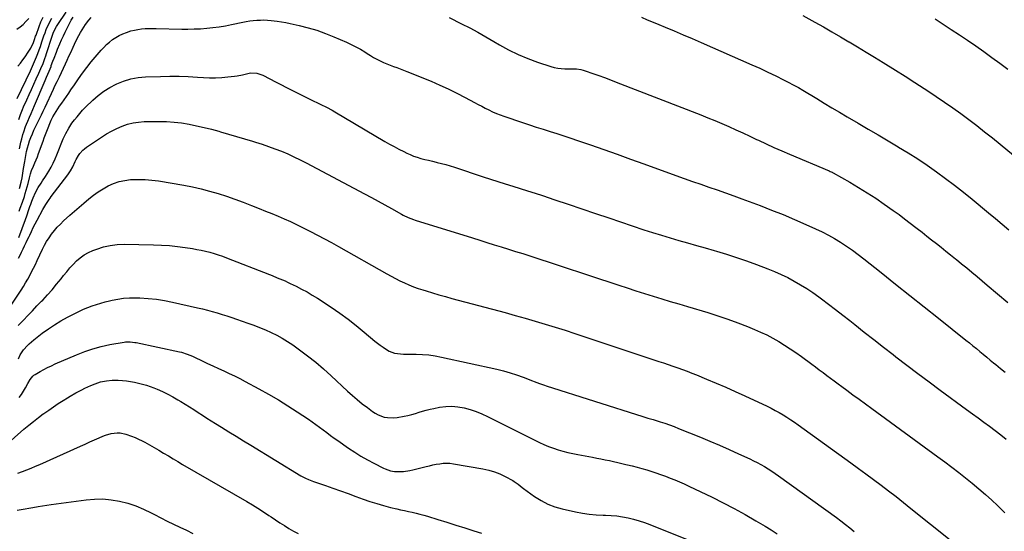
# Model space of a CAD drawing. Units: inches. Extents: x 1889153 to 1894478, y 368696 to 373916.
# Drawn here: x 1892701 to 1893442, y 369442 to 369827 of the extents above; entities that cross this region are included whole.
import ezdxf

# ---------------------------------------------------------------- set-up
doc = ezdxf.new("R2010")
doc.units = ezdxf.units.IN
doc.header["$MEASUREMENT"] = 0
doc.layers.add('7', color=7, linetype='Continuous')
doc.layers.add('8', color=7, linetype='Continuous')

msp = doc.modelspace()

# ---------------------------------------------------------------- linework, layer by layer
at = {"layer": '7', "color": 18}
for points in [[(1892698.66, 369820.15, 1674), (1892701.14, 369821.81, 1674), (1892703.4, 369823.75, 1674), (1892705.52, 369825.88, 1674), (1892707.59, 369828.22, 1674)], [(1892698.94, 369767.95, 1678), (1892708.89, 369788.69, 1678), (1892710.5, 369792.18, 1678), (1892711.27, 369793.94, 1678), (1892712.02, 369795.71, 1678), (1892713.5, 369799.27, 1678), (1892714.54, 369801.88, 1678), (1892715.53, 369804.5, 1678), (1892716.45, 369807.14, 1678), (1892717.55, 369810.48, 1678), (1892719.08, 369815.13, 1678), (1892719.9, 369817.44, 1678), (1892720.78, 369819.85, 1678), (1892722.67, 369824.22, 1678), (1892724.96, 369828.39, 1678)], [(1892699.47, 369792.21, 1676), (1892701.32, 369794.56, 1676), (1892703.12, 369796.94, 1676), (1892704.9, 369799.35, 1676), (1892707.29, 369802.75, 1676), (1892709.13, 369805.86, 1676), (1892711.13, 369809.97, 1676), (1892712.03, 369812.37, 1676), (1892712.83, 369814.79, 1676), (1892713.11, 369815.6, 1676), (1892715.43, 369822.03, 1676), (1892716.86, 369825.58, 1676), (1892718.44, 369829.05, 1676)], [(1892700.53, 369683.18, 1686), (1892701.3, 369685.38, 1686), (1892702.9, 369689.77, 1686), (1892704.38, 369694.19, 1686), (1892705.07, 369696.43, 1686), (1892707.29, 369703.92, 1686), (1892708.22, 369708.11, 1686), (1892709.02, 369711.23, 1686), (1892709.84, 369713.64, 1686), (1892711.33, 369717.11, 1686), (1892712.32, 369719.44, 1686), (1892713.29, 369721.78, 1686), (1892714.21, 369724.13, 1686), (1892715.09, 369726.5, 1686), (1892718.42, 369735.69, 1686), (1892719.35, 369738.22, 1686), (1892720.29, 369740.74, 1686), (1892721.26, 369743.26, 1686), (1892722.24, 369745.76, 1686), (1892723.54, 369749.02, 1686), (1892724.64, 369751.62, 1686), (1892725.86, 369754.15, 1686), (1892728.24, 369758.17, 1686), (1892730.86, 369762.04, 1686), (1892732.59, 369764.42, 1686), (1892734.35, 369766.88, 1686), (1892736.08, 369769.36, 1686), (1892737.78, 369771.87, 1686), (1892739.45, 369774.39, 1686), (1892741.98, 369778.31, 1686), (1892744.98, 369782.75, 1686), (1892748.09, 369787.1, 1686), (1892751.36, 369791.34, 1686), (1892754.75, 369795.49, 1686), (1892762.17, 369804.24, 1686), (1892764.16, 369806.43, 1686), (1892766.25, 369808.51, 1686), (1892768.48, 369810.44, 1686), (1892770.81, 369812.26, 1686), (1892773.27, 369813.89, 1686), (1892775.82, 369815.37, 1686), (1892778.48, 369816.62, 1686), (1892781.22, 369817.71, 1686), (1892784.52, 369818.76, 1686), (1892787.15, 369819.45, 1686), (1892789.83, 369819.95, 1686), (1892792.53, 369820.32, 1686), (1892795.26, 369820.54, 1686), (1892797.99, 369820.7, 1686), (1892800.72, 369820.75, 1686), (1892803.46, 369820.73, 1686), (1892822.79, 369820.25, 1686), (1892827.5, 369820.21, 1686), (1892832.21, 369820.27, 1686), (1892836.92, 369820.49, 1686), (1892841.62, 369820.81, 1686), (1892846.31, 369821.3, 1686), (1892850.98, 369821.9, 1686), (1892855.62, 369822.68, 1686), (1892860.25, 369823.57, 1686), (1892868.72, 369825.36, 1686), (1892871.36, 369825.87, 1686), (1892874, 369826.3, 1686), (1892876.67, 369826.62, 1686), (1892879.34, 369826.87, 1686), (1892882.02, 369827, 1686), (1892884.69, 369827.04, 1686), (1892887.37, 369826.94, 1686), (1892890.04, 369826.74, 1686), (1892894.59, 369826.23, 1686), (1892897.87, 369825.76, 1686), (1892901.13, 369825.17, 1686), (1892904.38, 369824.5, 1686), (1892911.29, 369822.93, 1686), (1892917.92, 369821.23, 1686), (1892924.47, 369819.29, 1686), (1892930.9, 369816.98, 1686), (1892937.25, 369814.42, 1686), (1892946.91, 369810.22, 1686), (1892950.43, 369808.59, 1686), (1892953.89, 369806.85, 1686), (1892957.27, 369804.95, 1686), (1892960.58, 369802.94, 1686), (1892962.46, 369801.75, 1686), (1892964.82, 369800.29, 1686), (1892967.21, 369798.89, 1686), (1892969.64, 369797.56, 1686), (1892972.1, 369796.28, 1686), (1892972.25, 369796.21, 1686), (1892974.68, 369795.05, 1686), (1892977.13, 369793.97, 1686), (1892979.63, 369792.98, 1686), (1892982.16, 369792.06, 1686), (1892984.7, 369791.17, 1686), (1892987.23, 369790.25, 1686), (1892989.74, 369789.29, 1686), (1892992.24, 369788.3, 1686), (1893010.45, 369780.87, 1686), (1893016.97, 369778.09, 1686), (1893023.42, 369775.17, 1686), (1893029.78, 369772.05, 1686), (1893036.07, 369768.79, 1686), (1893043.16, 369764.98, 1686), (1893045.86, 369763.53, 1686), (1893048.58, 369762.11, 1686), (1893051.31, 369760.71, 1686), (1893054.04, 369759.32, 1686), (1893056.81, 369758, 1686), (1893059.61, 369756.76, 1686), (1893062.46, 369755.63, 1686), (1893065.34, 369754.58, 1686), (1893079.27, 369749.82, 1686), (1893084.44, 369748.08, 1686), (1893089.62, 369746.37, 1686), (1893094.83, 369744.73, 1686), (1893100.04, 369743.12, 1686), (1893105.25, 369741.51, 1686), (1893110.45, 369739.85, 1686), (1893115.63, 369738.13, 1686), (1893120.79, 369736.36, 1686), (1893130.53, 369732.96, 1686), (1893140.55, 369729.45, 1686), (1893150.55, 369725.91, 1686), (1893160.55, 369722.34, 1686), (1893170.54, 369718.76, 1686), (1893194.81, 369709.99, 1686), (1893201.01, 369707.77, 1686), (1893207.21, 369705.56, 1686), (1893213.42, 369703.38, 1686), (1893219.64, 369701.22, 1686), (1893225.85, 369699.05, 1686), (1893232.06, 369696.85, 1686), (1893238.25, 369694.62, 1686), (1893244.43, 369692.36, 1686), (1893258.09, 369687.31, 1686), (1893266.81, 369683.99, 1686), (1893275.49, 369680.54, 1686), (1893284.09, 369676.92, 1686), (1893292.65, 369673.18, 1686), (1893299.91, 369669.91, 1686), (1893304.74, 369667.61, 1686), (1893309.49, 369665.16, 1686), (1893314.13, 369662.51, 1686), (1893318.7, 369659.72, 1686), (1893323.16, 369656.76, 1686), (1893327.56, 369653.71, 1686), (1893331.87, 369650.54, 1686), (1893336.11, 369647.27, 1686), (1893349.29, 369636.83, 1686), (1893360.07, 369628.27, 1686), (1893370.84, 369619.7, 1686), (1893381.61, 369611.13, 1686), (1893392.37, 369602.54, 1686), (1893413.05, 369586.02, 1686), (1893415.67, 369583.9, 1686), (1893418.29, 369581.78, 1686), (1893420.89, 369579.64, 1686), (1893423.48, 369577.49, 1686), (1893426.07, 369575.34, 1686), (1893428.67, 369573.2, 1686), (1893431.27, 369571.06, 1686), (1893433.88, 369568.94, 1686), (1893435.56, 369567.57, 1686), (1893439.03, 369564.78, 1686), (1893442.51, 369562.01, 1686)], [(1892700.6, 369700.21, 1684), (1892701.99, 369704.88, 1684), (1892702.69, 369708.27, 1684), (1892703.25, 369711.7, 1684), (1892703.52, 369713.41, 1684), (1892703.79, 369715.13, 1684), (1892704.61, 369720.53, 1684), (1892705.44, 369725.07, 1684), (1892706.08, 369728.15, 1684), (1892706.71, 369730.8, 1684), (1892707.42, 369733.42, 1684), (1892708.27, 369736, 1684), (1892709.21, 369738.56, 1684), (1892710.37, 369741.37, 1684), (1892711.5, 369743.97, 1684), (1892712.7, 369746.53, 1684), (1892713.96, 369749.07, 1684), (1892715.77, 369752.66, 1684), (1892717.19, 369755.55, 1684), (1892718.59, 369758.46, 1684), (1892719.96, 369761.38, 1684), (1892726.25, 369774.95, 1684), (1892726.8, 369776.12, 1684), (1892727.9, 369778.46, 1684), (1892729.01, 369780.79, 1684), (1892730.68, 369784.29, 1684), (1892735.28, 369794.02, 1684), (1892736.61, 369796.85, 1684), (1892737.93, 369799.69, 1684), (1892739.23, 369802.54, 1684), (1892741.09, 369806.68, 1684), (1892743.14, 369811.07, 1684), (1892745.32, 369815.4, 1684), (1892746.5, 369817.52, 1684), (1892749.08, 369821.62, 1684), (1892750.47, 369823.6, 1684), (1892752.98, 369826.97, 1684), (1892754.56, 369828.93, 1684)], [(1892700.81, 369729.97, 1682), (1892701.28, 369732.48, 1682), (1892701.8, 369734.98, 1682), (1892702.38, 369737.46, 1682), (1892703.28, 369740.88, 1682), (1892703.87, 369742.85, 1682), (1892705.23, 369746.73, 1682), (1892706, 369748.64, 1682), (1892706.93, 369750.8, 1682), (1892708.2, 369753.78, 1682), (1892709.48, 369756.75, 1682), (1892710.74, 369759.73, 1682), (1892712.01, 369762.71, 1682), (1892719.96, 369781.46, 1682), (1892721.04, 369783.98, 1682), (1892722.96, 369788.41, 1682), (1892724.41, 369792.06, 1682), (1892724.64, 369792.68, 1682), (1892725.85, 369796.04, 1682), (1892726.69, 369798.33, 1682), (1892728.48, 369802.88, 1682), (1892729.41, 369805.13, 1682), (1892731.06, 369808.98, 1682), (1892732.37, 369812, 1682), (1892733.72, 369815, 1682), (1892735.12, 369817.99, 1682), (1892736.54, 369820.96, 1682), (1892738.31, 369824.47, 1682), (1892739.59, 369826.8, 1682), (1892740.96, 369829.08, 1682)], [(1893024.04, 369828.96, 1684), (1893033.43, 369824.24, 1684), (1893039.57, 369821.07, 1684), (1893045.66, 369817.8, 1684), (1893051.67, 369814.41, 1684), (1893057.63, 369810.92, 1684), (1893061.93, 369808.34, 1684), (1893068.86, 369804.5, 1684), (1893075.93, 369800.97, 1684), (1893083.23, 369797.93, 1684), (1893090.67, 369795.2, 1684), (1893100.68, 369791.92, 1684), (1893103.25, 369791.21, 1684), (1893105.84, 369790.67, 1684), (1893108.47, 369790.39, 1684), (1893111.13, 369790.28, 1684), (1893113.07, 369790.29, 1684), (1893116.48, 369790.27, 1684), (1893119.89, 369790.17, 1684), (1893123.25, 369789.77, 1684), (1893124.89, 369789.37, 1684), (1893126.51, 369788.88, 1684), (1893132.2, 369786.87, 1684), (1893136.64, 369785.27, 1684), (1893141.08, 369783.65, 1684), (1893145.5, 369781.98, 1684), (1893149.91, 369780.29, 1684), (1893213.4, 369755.58, 1684), (1893218.75, 369753.46, 1684), (1893224.07, 369751.29, 1684), (1893229.36, 369749.04, 1684), (1893234.63, 369746.75, 1684), (1893239.88, 369744.4, 1684), (1893245.12, 369742.02, 1684), (1893250.34, 369739.6, 1684), (1893255.54, 369737.16, 1684), (1893256.8, 369736.56, 1684), (1893262.64, 369733.84, 1684), (1893268.5, 369731.16, 1684), (1893274.39, 369728.56, 1684), (1893280.31, 369726.01, 1684), (1893310.06, 369713.42, 1684), (1893310.82, 369713.09, 1684), (1893312.34, 369712.39, 1684), (1893312.71, 369712.2, 1684), (1893313.07, 369712, 1684), (1893325.69, 369704.89, 1684), (1893332.29, 369701.02, 1684), (1893338.82, 369697.02, 1684), (1893345.21, 369692.82, 1684), (1893351.51, 369688.48, 1684), (1893358.4, 369683.59, 1684), (1893362.69, 369680.49, 1684), (1893366.94, 369677.36, 1684), (1893371.15, 369674.16, 1684), (1893375.33, 369670.93, 1684), (1893376.47, 369670.04, 1684), (1893380.06, 369667.22, 1684), (1893383.65, 369664.39, 1684), (1893387.23, 369661.57, 1684), (1893390.81, 369658.74, 1684), (1893394.39, 369655.9, 1684), (1893397.96, 369653.06, 1684), (1893401.53, 369650.21, 1684), (1893405.08, 369647.35, 1684), (1893405.84, 369646.74, 1684), (1893409.76, 369643.56, 1684), (1893413.66, 369640.36, 1684), (1893417.55, 369637.14, 1684), (1893421.42, 369633.9, 1684), (1893429.12, 369627.42, 1684), (1893436.82, 369620.92, 1684), (1893444.51, 369614.41, 1684)], [(1893168.84, 369829.07, 1682), (1893173.18, 369827.19, 1682), (1893177.55, 369825.36, 1682), (1893181.92, 369823.55, 1682), (1893186.73, 369821.59, 1682), (1893193.51, 369818.79, 1682), (1893200.27, 369815.96, 1682), (1893207.01, 369813.08, 1682), (1893213.74, 369810.16, 1682), (1893252.01, 369793.37, 1682), (1893258.03, 369790.66, 1682), (1893264, 369787.87, 1682), (1893269.91, 369784.95, 1682), (1893275.79, 369781.96, 1682), (1893286.5, 369776.36, 1682), (1893286.99, 369776.1, 1682), (1893290.33, 369774.14, 1682), (1893300.74, 369767.83, 1682), (1893306.42, 369764.4, 1682), (1893312.12, 369760.99, 1682), (1893317.83, 369757.61, 1682), (1893323.55, 369754.24, 1682), (1893331.86, 369749.38, 1682), (1893339.4, 369744.96, 1682), (1893346.93, 369740.53, 1682), (1893354.46, 369736.08, 1682), (1893361.98, 369731.62, 1682), (1893362.4, 369731.37, 1682), (1893369.64, 369726.94, 1682), (1893376.8, 369722.39, 1682), (1893383.84, 369717.65, 1682), (1893390.81, 369712.79, 1682), (1893397.66, 369707.78, 1682), (1893404.44, 369702.67, 1682), (1893411.11, 369697.42, 1682), (1893417.72, 369692.09, 1682), (1893430.11, 369681.86, 1682), (1893435.23, 369677.61, 1682), (1893440.33, 369673.35, 1682), (1893445.41, 369669.05, 1682)], [(1893389.84, 369827.81, 1678), (1893401.95, 369819.99, 1678), (1893408.17, 369815.9, 1678), (1893414.35, 369811.75, 1678), (1893420.46, 369807.51, 1678), (1893426.52, 369803.19, 1678), (1893432.54, 369798.81, 1678), (1893438.54, 369794.41, 1678), (1893444.51, 369789.96, 1678)], [(1892700.28, 369663.32, 1688), (1892705.19, 369676.75, 1688), (1892706.22, 369679.67, 1688), (1892707.77, 369684.39, 1688), (1892708.55, 369686.74, 1688), (1892709.15, 369688.49, 1688), (1892709.88, 369690.57, 1688), (1892710.89, 369693.19, 1688), (1892712.83, 369697.29, 1688), (1892714.76, 369700.82, 1688), (1892716.97, 369704.18, 1688), (1892718.12, 369705.84, 1688), (1892720.31, 369709.21, 1688), (1892722.79, 369713.35, 1688), (1892724.46, 369716.33, 1688), (1892726.04, 369719.35, 1688), (1892727.47, 369722.45, 1688), (1892728.82, 369725.58, 1688), (1892733.63, 369737.55, 1688), (1892735.5, 369741.67, 1688), (1892737.72, 369745.62, 1688), (1892740.2, 369749.41, 1688), (1892742.07, 369751.83, 1688), (1892744.01, 369754.19, 1688), (1892746.02, 369756.71, 1688), (1892748.1, 369759.16, 1688), (1892750.34, 369761.46, 1688), (1892755.81, 369766.67, 1688), (1892759.86, 369770.18, 1688), (1892764.1, 369773.4, 1688), (1892768.63, 369776.21, 1688), (1892773.35, 369778.73, 1688), (1892773.88, 369778.98, 1688), (1892779.09, 369781.07, 1688), (1892784.42, 369782.72, 1688), (1892789.9, 369783.69, 1688), (1892795.49, 369784.21, 1688), (1892806.93, 369784.57, 1688), (1892813.84, 369784.68, 1688), (1892820.75, 369784.66, 1688), (1892827.65, 369784.43, 1688), (1892834.55, 369784.07, 1688), (1892839.18, 369783.75, 1688), (1892843.76, 369783.57, 1688), (1892848.34, 369783.55, 1688), (1892852.91, 369783.79, 1688), (1892857.48, 369784.2, 1688), (1892862.49, 369784.78, 1688), (1892864.54, 369785.06, 1688), (1892868.62, 369785.84, 1688), (1892871.6, 369786.6, 1688), (1892874.68, 369787.15, 1688), (1892879.36, 369786.95, 1688), (1892882.34, 369786.09, 1688), (1892883.77, 369785.45, 1688), (1892889.19, 369782.63, 1688), (1892893.32, 369780.49, 1688), (1892897.45, 369778.38, 1688), (1892901.59, 369776.29, 1688), (1892905.74, 369774.21, 1688), (1892921.22, 369766.55, 1688), (1892925.45, 369764.46, 1688), (1892927.57, 369763.41, 1688), (1892931.8, 369761.3, 1688), (1892935.95, 369759.06, 1688), (1892938, 369757.88, 1688), (1892975.61, 369735.68, 1688), (1892979.13, 369733.66, 1688), (1892982.68, 369731.69, 1688), (1892986.27, 369729.8, 1688), (1892989.88, 369727.97, 1688), (1892992.16, 369726.84, 1688), (1892994.69, 369725.69, 1688), (1892997.26, 369724.64, 1688), (1892999.89, 369723.74, 1688), (1893002.87, 369722.87, 1688), (1893005.73, 369722.12, 1688), (1893008.59, 369721.4, 1688), (1893011.46, 369720.69, 1688), (1893014.33, 369720.01, 1688), (1893015.16, 369719.81, 1688), (1893018.44, 369719, 1688), (1893021.7, 369718.12, 1688), (1893024.94, 369717.16, 1688), (1893028.16, 369716.14, 1688), (1893049.56, 369709.06, 1688), (1893055.14, 369707.24, 1688), (1893060.73, 369705.44, 1688), (1893066.34, 369703.69, 1688), (1893071.95, 369701.97, 1688), (1893077.56, 369700.24, 1688), (1893083.16, 369698.48, 1688), (1893088.75, 369696.67, 1688), (1893094.32, 369694.82, 1688), (1893103.58, 369691.7, 1688), (1893113.77, 369688.27, 1688), (1893123.96, 369684.85, 1688), (1893134.16, 369681.42, 1688), (1893144.36, 369678, 1688), (1893170.7, 369669.18, 1688), (1893177.23, 369667.04, 1688), (1893183.79, 369664.96, 1688), (1893190.37, 369662.97, 1688), (1893196.98, 369661.04, 1688), (1893203.59, 369659.16, 1688), (1893210.21, 369657.28, 1688), (1893216.82, 369655.4, 1688), (1893223.44, 369653.52, 1688), (1893225.38, 369652.96, 1688), (1893232.94, 369650.7, 1688), (1893240.45, 369648.32, 1688), (1893247.9, 369645.74, 1688), (1893255.31, 369643.03, 1688), (1893263.86, 369639.77, 1688), (1893268.96, 369637.71, 1688), (1893274, 369635.49, 1688), (1893278.93, 369633.06, 1688), (1893283.79, 369630.49, 1688), (1893288.55, 369627.72, 1688), (1893293.23, 369624.83, 1688), (1893297.8, 369621.77, 1688), (1893302.29, 369618.58, 1688), (1893304.25, 369617.14, 1688), (1893309.64, 369613.11, 1688), (1893315, 369609.05, 1688), (1893320.32, 369604.93, 1688), (1893325.61, 369600.77, 1688), (1893329.41, 369597.75, 1688), (1893336.58, 369592.08, 1688), (1893343.78, 369586.41, 1688), (1893350.99, 369580.78, 1688), (1893358.22, 369575.17, 1688), (1893360.31, 369573.55, 1688), (1893368.61, 369567.17, 1688), (1893376.96, 369560.84, 1688), (1893385.34, 369554.57, 1688), (1893393.77, 369548.35, 1688), (1893413.58, 369533.81, 1688), (1893417.88, 369530.66, 1688), (1893422.18, 369527.5, 1688), (1893426.47, 369524.34, 1688), (1893430.76, 369521.18, 1688), (1893435.02, 369517.98, 1688), (1893439.26, 369514.75, 1688), (1893443.45, 369511.46, 1688)], [(1892694.37, 369612.45, 1692), (1892701.93, 369623.75, 1692), (1892703.64, 369626.4, 1692), (1892705.3, 369629.09, 1692), (1892706.86, 369631.83, 1692), (1892708.37, 369634.6, 1692), (1892709.81, 369637.41, 1692), (1892711.23, 369640.24, 1692), (1892712.61, 369643.08, 1692), (1892713.97, 369645.93, 1692), (1892717.95, 369654.43, 1692), (1892719.46, 369657.42, 1692), (1892721.09, 369660.34, 1692), (1892722.91, 369663.15, 1692), (1892724.83, 369665.89, 1692), (1892726.93, 369668.51, 1692), (1892729.12, 369671.04, 1692), (1892731.45, 369673.44, 1692), (1892733.88, 369675.75, 1692), (1892738.6, 369680, 1692), (1892742.05, 369683.07, 1692), (1892745.52, 369686.12, 1692), (1892749.01, 369689.14, 1692), (1892752.79, 369692.36, 1692), (1892756.27, 369695.11, 1692), (1892759.85, 369697.69, 1692), (1892763.6, 369700.02, 1692), (1892767.46, 369702.19, 1692), (1892771.47, 369703.96, 1692), (1892775.59, 369705.39, 1692), (1892779.85, 369706.29, 1692), (1892784.21, 369706.84, 1692), (1892785.38, 369706.92, 1692), (1892790.39, 369707.06, 1692), (1892795.38, 369706.98, 1692), (1892800.36, 369706.54, 1692), (1892805.32, 369705.87, 1692), (1892824.26, 369702.63, 1692), (1892830.8, 369701.38, 1692), (1892837.31, 369699.94, 1692), (1892843.74, 369698.25, 1692), (1892850.14, 369696.38, 1692), (1892856.48, 369694.3, 1692), (1892862.78, 369692.13, 1692), (1892869.03, 369689.83, 1692), (1892875.25, 369687.43, 1692), (1892881.19, 369685.06, 1692), (1892885.9, 369683.16, 1692), (1892890.6, 369681.23, 1692), (1892895.28, 369679.26, 1692), (1892899.96, 369677.27, 1692), (1892904.6, 369675.21, 1692), (1892909.21, 369673.08, 1692), (1892913.77, 369670.86, 1692), (1892918.31, 369668.58, 1692), (1892919.82, 369667.8, 1692), (1892925.07, 369665.04, 1692), (1892930.3, 369662.25, 1692), (1892935.51, 369659.41, 1692), (1892940.69, 369656.52, 1692), (1892977.13, 369635.98, 1692), (1892980.41, 369634.19, 1692), (1892983.71, 369632.45, 1692), (1892987.05, 369630.79, 1692), (1892990.42, 369629.18, 1692), (1892993.83, 369627.68, 1692), (1892997.28, 369626.27, 1692), (1893000.78, 369625, 1692), (1893004.32, 369623.81, 1692), (1893006.78, 369623.03, 1692), (1893011.58, 369621.56, 1692), (1893016.4, 369620.12, 1692), (1893021.23, 369618.75, 1692), (1893026.08, 369617.43, 1692), (1893066.12, 369606.76, 1692), (1893073.7, 369604.69, 1692), (1893081.26, 369602.57, 1692), (1893088.8, 369600.37, 1692), (1893096.32, 369598.1, 1692), (1893103.82, 369595.77, 1692), (1893111.31, 369593.41, 1692), (1893118.78, 369590.99, 1692), (1893126.24, 369588.54, 1692), (1893181.85, 369570.05, 1692), (1893185.42, 369568.86, 1692), (1893188.99, 369567.64, 1692), (1893192.56, 369566.41, 1692), (1893196.11, 369565.17, 1692), (1893199.66, 369563.89, 1692), (1893203.19, 369562.57, 1692), (1893206.7, 369561.21, 1692), (1893210.2, 369559.8, 1692), (1893217.79, 369556.69, 1692), (1893225.05, 369553.65, 1692), (1893232.28, 369550.54, 1692), (1893239.47, 369547.33, 1692), (1893246.62, 369544.04, 1692), (1893263.36, 369536.2, 1692), (1893266.43, 369534.7, 1692), (1893269.46, 369533.14, 1692), (1893272.44, 369531.47, 1692), (1893275.39, 369529.74, 1692), (1893278.29, 369527.92, 1692), (1893281.15, 369526.07, 1692), (1893283.98, 369524.14, 1692), (1893286.77, 369522.17, 1692), (1893326.35, 369493.63, 1692), (1893332.09, 369489.46, 1692), (1893337.82, 369485.27, 1692), (1893343.52, 369481.05, 1692), (1893349.21, 369476.8, 1692), (1893354.86, 369472.51, 1692), (1893360.48, 369468.18, 1692), (1893366.06, 369463.8, 1692), (1893371.62, 369459.38, 1692), (1893417.17, 369422.81, 1692)], [(1892699.74, 369597.11, 1694), (1892703.64, 369601.16, 1694), (1892707.04, 369604.68, 1694), (1892710.43, 369608.2, 1694), (1892713.82, 369611.72, 1694), (1892717.21, 369615.24, 1694), (1892718.16, 369616.22, 1694), (1892721.75, 369620.08, 1694), (1892725.27, 369624.01, 1694), (1892728.65, 369628.06, 1694), (1892731.95, 369632.17, 1694), (1892733.91, 369634.7, 1694), (1892736.22, 369637.56, 1694), (1892738.61, 369640.35, 1694), (1892741.12, 369643.03, 1694), (1892743.69, 369645.66, 1694), (1892746.45, 369648.03, 1694), (1892749.37, 369650.16, 1694), (1892752.53, 369651.92, 1694), (1892755.84, 369653.42, 1694), (1892758.86, 369654.57, 1694), (1892763.87, 369656.16, 1694), (1892768.94, 369657.35, 1694), (1892774.11, 369657.96, 1694), (1892779.35, 369658.17, 1694), (1892801.48, 369657.78, 1694), (1892807.51, 369657.56, 1694), (1892813.52, 369657.17, 1694), (1892819.51, 369656.53, 1694), (1892825.49, 369655.73, 1694), (1892830.82, 369654.91, 1694), (1892834.11, 369654.35, 1694), (1892837.39, 369653.71, 1694), (1892840.64, 369652.97, 1694), (1892843.88, 369652.16, 1694), (1892847.09, 369651.23, 1694), (1892850.27, 369650.24, 1694), (1892853.43, 369649.15, 1694), (1892856.56, 369647.98, 1694), (1892888.83, 369635.38, 1694), (1892890.8, 369634.6, 1694), (1892894.74, 369633.03, 1694), (1892896.7, 369632.23, 1694), (1892900.6, 369630.56, 1694), (1892902.53, 369629.68, 1694), (1892904.44, 369628.77, 1694), (1892908.93, 369626.6, 1694), (1892913.04, 369624.51, 1694), (1892917.09, 369622.32, 1694), (1892921.05, 369619.97, 1694), (1892924.96, 369617.52, 1694), (1892935.26, 369610.77, 1694), (1892941.71, 369606.37, 1694), (1892948.04, 369601.82, 1694), (1892954.2, 369597.04, 1694), (1892960.24, 369592.1, 1694), (1892968.24, 369585.32, 1694), (1892970.22, 369583.7, 1694), (1892972.25, 369582.13, 1694), (1892974.34, 369580.64, 1694), (1892977, 369578.86, 1694), (1892978.94, 369577.79, 1694), (1892983.06, 369576.32, 1694), (1892985.25, 369575.93, 1694), (1892989.73, 369575.56, 1694), (1892994.22, 369575.43, 1694), (1892999.33, 369575.41, 1694), (1893004.11, 369575.24, 1694), (1893008.87, 369574.87, 1694), (1893013.6, 369574.19, 1694), (1893018.31, 369573.31, 1694), (1893059.85, 369564.14, 1694), (1893064.9, 369562.9, 1694), (1893069.91, 369561.51, 1694), (1893074.85, 369559.89, 1694), (1893079.74, 369558.11, 1694), (1893086.93, 369555.31, 1694), (1893088.19, 369554.82, 1694), (1893091.97, 369553.36, 1694), (1893095.79, 369552, 1694), (1893097.07, 369551.58, 1694), (1893169.76, 369528.53, 1694), (1893170.74, 369528.23, 1694), (1893173.72, 369527.35, 1694), (1893176.7, 369526.47, 1694), (1893177.69, 369526.17, 1694), (1893182.81, 369524.57, 1694), (1893186.34, 369523.42, 1694), (1893189.85, 369522.21, 1694), (1893193.33, 369520.92, 1694), (1893196.79, 369519.56, 1694), (1893213.17, 369512.92, 1694), (1893220.39, 369509.94, 1694), (1893227.59, 369506.89, 1694), (1893234.74, 369503.74, 1694), (1893241.86, 369500.53, 1694), (1893250.32, 369496.65, 1694), (1893253.17, 369495.28, 1694), (1893255.98, 369493.86, 1694), (1893258.75, 369492.34, 1694), (1893261.49, 369490.77, 1694), (1893264.19, 369489.12, 1694), (1893266.85, 369487.42, 1694), (1893269.47, 369485.65, 1694), (1893272.05, 369483.83, 1694), (1893315.6, 369452.39, 1694), (1893318.98, 369449.89, 1694), (1893322.33, 369447.34, 1694), (1893325.62, 369444.73, 1694), (1893328.88, 369442.07, 1694)], [(1892699.88, 369571.96, 1696), (1892701.31, 369574.93, 1696), (1892703.75, 369578.6, 1696), (1892706.63, 369581.95, 1696), (1892707.86, 369583.17, 1696), (1892711.39, 369586.22, 1696), (1892717.86, 369591.18, 1696), (1892722.41, 369594.49, 1696), (1892727.06, 369597.63, 1696), (1892731.87, 369600.53, 1696), (1892736.79, 369603.26, 1696), (1892742.8, 369606.39, 1696), (1892745.87, 369607.91, 1696), (1892748.97, 369609.33, 1696), (1892752.14, 369610.6, 1696), (1892755.35, 369611.79, 1696), (1892758.6, 369612.86, 1696), (1892761.87, 369613.87, 1696), (1892765.17, 369614.79, 1696), (1892768.48, 369615.64, 1696), (1892770.4, 369616.11, 1696), (1892774.71, 369616.97, 1696), (1892779.04, 369617.6, 1696), (1892783.41, 369617.87, 1696), (1892787.8, 369617.9, 1696), (1892791.38, 369617.78, 1696), (1892797.56, 369617.4, 1696), (1892803.71, 369616.79, 1696), (1892809.82, 369615.84, 1696), (1892815.9, 369614.66, 1696), (1892834.67, 369610.46, 1696), (1892838.41, 369609.58, 1696), (1892842.13, 369608.64, 1696), (1892845.83, 369607.63, 1696), (1892849.52, 369606.56, 1696), (1892853.19, 369605.42, 1696), (1892856.85, 369604.25, 1696), (1892860.49, 369603.03, 1696), (1892864.12, 369601.78, 1696), (1892872.62, 369598.79, 1696), (1892877.04, 369597.17, 1696), (1892881.44, 369595.47, 1696), (1892885.79, 369593.66, 1696), (1892890.12, 369591.78, 1696), (1892894.35, 369589.71, 1696), (1892898.48, 369587.49, 1696), (1892902.48, 369585.02, 1696), (1892906.38, 369582.4, 1696), (1892911.35, 369578.84, 1696), (1892917.57, 369574.19, 1696), (1892923.67, 369569.39, 1696), (1892929.57, 369564.35, 1696), (1892935.34, 369559.16, 1696), (1892947.59, 369547.72, 1696), (1892951.21, 369544.45, 1696), (1892954.9, 369541.26, 1696), (1892958.69, 369538.19, 1696), (1892962.55, 369535.2, 1696), (1892966.36, 369532.34, 1696), (1892968.43, 369530.98, 1696), (1892970.58, 369529.79, 1696), (1892975.22, 369528.11, 1696), (1892977.65, 369527.66, 1696), (1892982.53, 369527.51, 1696), (1892984.98, 369527.81, 1696), (1892990.26, 369528.81, 1696), (1892993.08, 369529.4, 1696), (1892995.88, 369530.08, 1696), (1892998.64, 369530.87, 1696), (1893001.39, 369531.73, 1696), (1893004.14, 369532.6, 1696), (1893006.9, 369533.38, 1696), (1893009.7, 369534.05, 1696), (1893012.52, 369534.64, 1696), (1893016.87, 369535.46, 1696), (1893021.5, 369536.02, 1696), (1893026.12, 369536.2, 1696), (1893030.73, 369535.79, 1696), (1893035.32, 369534.99, 1696), (1893039.85, 369533.73, 1696), (1893044.31, 369532.27, 1696), (1893048.66, 369530.52, 1696), (1893052.93, 369528.56, 1696), (1893092.03, 369508.98, 1696), (1893095.46, 369507.38, 1696), (1893098.94, 369505.9, 1696), (1893102.5, 369504.62, 1696), (1893106.11, 369503.46, 1696), (1893109.76, 369502.46, 1696), (1893113.44, 369501.53, 1696), (1893117.14, 369500.7, 1696), (1893120.85, 369499.95, 1696), (1893132.06, 369497.84, 1696), (1893135.21, 369497.23, 1696), (1893138.37, 369496.61, 1696), (1893141.51, 369495.96, 1696), (1893144.65, 369495.29, 1696), (1893147.79, 369494.6, 1696), (1893150.93, 369493.9, 1696), (1893154.06, 369493.18, 1696), (1893157.19, 369492.46, 1696), (1893158.26, 369492.21, 1696), (1893161.91, 369491.31, 1696), (1893165.55, 369490.36, 1696), (1893169.17, 369489.34, 1696), (1893172.77, 369488.26, 1696), (1893175.91, 369487.28, 1696), (1893179.57, 369486.1, 1696), (1893183.21, 369484.87, 1696), (1893186.82, 369483.56, 1696), (1893190.42, 369482.21, 1696), (1893193.98, 369480.78, 1696), (1893197.53, 369479.29, 1696), (1893201.03, 369477.72, 1696), (1893204.51, 369476.1, 1696), (1893222.06, 369467.68, 1696), (1893230.42, 369463.52, 1696), (1893238.71, 369459.22, 1696), (1893246.88, 369454.7, 1696), (1893254.97, 369450.03, 1696), (1893261.96, 369445.87, 1696), (1893266.46, 369443.11, 1696), (1893270.9, 369440.28, 1696)], [(1892700.4, 369542.79, 1698), (1892702.12, 369545.18, 1698), (1892703.71, 369547.66, 1698), (1892705.21, 369550.2, 1698), (1892706.99, 369553.4, 1698), (1892708.71, 369556.31, 1698), (1892710.73, 369558.96, 1698), (1892711.58, 369559.65, 1698), (1892712.5, 369560.27, 1698), (1892716.12, 369562.35, 1698), (1892718.94, 369563.9, 1698), (1892721.78, 369565.39, 1698), (1892724.68, 369566.78, 1698), (1892727.61, 369568.1, 1698), (1892743.63, 369575.03, 1698), (1892749.74, 369577.43, 1698), (1892755.94, 369579.54, 1698), (1892762.27, 369581.22, 1698), (1892768.69, 369582.61, 1698), (1892779.37, 369584.54, 1698), (1892780.51, 369584.7, 1698), (1892783.96, 369584.78, 1698), (1892787.4, 369584.34, 1698), (1892788.54, 369584.12, 1698), (1892821.08, 369577.22, 1698), (1892822.54, 369576.88, 1698), (1892826.82, 369575.57, 1698), (1892830.97, 369573.87, 1698), (1892832.33, 369573.25, 1698), (1892838.23, 369570.43, 1698), (1892842.27, 369568.51, 1698), (1892846.32, 369566.61, 1698), (1892850.38, 369564.74, 1698), (1892854.45, 369562.88, 1698), (1892858.5, 369561, 1698), (1892862.53, 369559.06, 1698), (1892866.51, 369557.03, 1698), (1892870.47, 369554.96, 1698), (1892880.84, 369549.38, 1698), (1892888.22, 369545.27, 1698), (1892895.52, 369541.03, 1698), (1892902.69, 369536.6, 1698), (1892909.79, 369532.02, 1698), (1892918.15, 369526.48, 1698), (1892920.99, 369524.55, 1698), (1892923.8, 369522.58, 1698), (1892926.57, 369520.54, 1698), (1892929.3, 369518.47, 1698), (1892932.04, 369516.39, 1698), (1892934.79, 369514.33, 1698), (1892937.58, 369512.32, 1698), (1892940.38, 369510.35, 1698), (1892948.44, 369504.77, 1698), (1892953.05, 369501.71, 1698), (1892957.73, 369498.77, 1698), (1892962.53, 369496.01, 1698), (1892967.4, 369493.38, 1698), (1892974.65, 369489.64, 1698), (1892975.96, 369489.02, 1698), (1892980.06, 369487.57, 1698), (1892982.91, 369487.05, 1698), (1892987.52, 369487.01, 1698), (1892989.83, 369487.16, 1698), (1892994.4, 369487.81, 1698), (1892996.66, 369488.31, 1698), (1893006.79, 369490.86, 1698), (1893009.32, 369491.47, 1698), (1893011.86, 369492.03, 1698), (1893014.41, 369492.53, 1698), (1893016.97, 369493, 1698), (1893019.54, 369493.3, 1698), (1893022.11, 369493.42, 1698), (1893024.67, 369493.29, 1698), (1893027.24, 369492.98, 1698), (1893049.52, 369489.15, 1698), (1893053.87, 369488.19, 1698), (1893058.12, 369486.95, 1698), (1893062.24, 369485.31, 1698), (1893066.26, 369483.4, 1698), (1893071.96, 369480.35, 1698), (1893073.04, 369479.72, 1698), (1893076.05, 369477.5, 1698), (1893078.96, 369475.11, 1698), (1893079.97, 369474.37, 1698), (1893088.42, 369468.31, 1698), (1893093.25, 369465.26, 1698), (1893098.27, 369462.64, 1698), (1893103.57, 369460.63, 1698), (1893109.06, 369459.04, 1698), (1893119.26, 369456.75, 1698), (1893124.38, 369455.76, 1698), (1893129.53, 369454.97, 1698), (1893134.72, 369454.5, 1698), (1893139.93, 369454.24, 1698), (1893141.83, 369454.2, 1698), (1893146.09, 369453.99, 1698), (1893150.34, 369453.63, 1698), (1893154.56, 369453.02, 1698), (1893158.76, 369452.25, 1698), (1893162.91, 369451.25, 1698), (1893167.02, 369450.11, 1698), (1893171.06, 369448.75, 1698), (1893175.06, 369447.24, 1698), (1893203.11, 369435.84, 1698)], [(1892699.55, 369485.98, 1702), (1892702.87, 369487.15, 1702), (1892706.17, 369488.42, 1702), (1892709.45, 369489.73, 1702), (1892712.71, 369491.1, 1702), (1892715.94, 369492.51, 1702), (1892746.7, 369506.23, 1702), (1892750.17, 369507.78, 1702), (1892753.65, 369509.34, 1702), (1892757.12, 369510.9, 1702), (1892760.58, 369512.46, 1702), (1892763.45, 369513.75, 1702), (1892765.51, 369514.57, 1702), (1892769.77, 369515.73, 1702), (1892774.16, 369516.19, 1702), (1892776.35, 369516.12, 1702), (1892780.65, 369515.23, 1702), (1892784.88, 369513.81, 1702), (1892787.65, 369512.74, 1702), (1892790.36, 369511.53, 1702), (1892793.03, 369510.22, 1702), (1892795, 369509.19, 1702), (1892798.59, 369507.25, 1702), (1892802.16, 369505.26, 1702), (1892805.68, 369503.18, 1702), (1892809.17, 369501.05, 1702), (1892812.75, 369498.83, 1702), (1892816.28, 369496.69, 1702), (1892819.83, 369494.58, 1702), (1892823.39, 369492.49, 1702), (1892871.72, 369464.61, 1702), (1892875.97, 369462.09, 1702), (1892880.19, 369459.5, 1702), (1892884.35, 369456.83, 1702), (1892888.47, 369454.08, 1702), (1892889.99, 369453.05, 1702), (1892893.33, 369450.8, 1702), (1892896.69, 369448.57, 1702), (1892900.07, 369446.37, 1702), (1892903.46, 369444.19, 1702), (1892906.94, 369442.19, 1702), (1892910.51, 369440.39, 1702)], [(1892698.97, 369457.94, 1704), (1892701.91, 369458.46, 1704), (1892704.84, 369458.98, 1704), (1892707.77, 369459.51, 1704), (1892710.71, 369460.04, 1704), (1892714.7, 369460.75, 1704), (1892717.99, 369461.29, 1704), (1892721.29, 369461.8, 1704), (1892724.59, 369462.27, 1704), (1892750.93, 369465.87, 1704), (1892757.23, 369466.39, 1704), (1892763.52, 369466.46, 1704), (1892769.78, 369465.85, 1704), (1892776.01, 369464.8, 1704), (1892782.15, 369463.17, 1704), (1892788.17, 369461.22, 1704), (1892794.01, 369458.8, 1704), (1892799.74, 369456.06, 1704), (1892802.24, 369454.75, 1704), (1892807, 369452.28, 1704), (1892811.79, 369449.86, 1704), (1892816.6, 369447.5, 1704), (1892821.44, 369445.19, 1704), (1892826.28, 369442.87, 1704), (1892831.09, 369440.5, 1704)]]:
    msp.add_polyline3d(points, dxfattribs=at)
at = {"layer": '8', "color": 18}
for points in [[(1892700.19, 369752.14, 1680), (1892701.48, 369755.98, 1680), (1892702.97, 369759.75, 1680), (1892703.77, 369761.61, 1680), (1892706.12, 369766.87, 1680), (1892707.9, 369770.83, 1680), (1892709.68, 369774.79, 1680), (1892711.48, 369778.74, 1680), (1892713.28, 369782.69, 1680), (1892715.22, 369786.94, 1680), (1892716.85, 369790.6, 1680), (1892718.38, 369794.3, 1680), (1892719.81, 369798.04, 1680), (1892720.46, 369799.93, 1680), (1892721.09, 369801.83, 1680), (1892725.21, 369814.79, 1680), (1892726, 369817.11, 1680), (1892726.94, 369819.36, 1680), (1892728.55, 369822.2, 1680), (1892729, 369822.88, 1680), (1892729.46, 369823.55, 1680), (1892735.93, 369832.83, 1680)], [(1893290.2, 369830.4, 1680), (1893299.24, 369825.46, 1680), (1893305.74, 369821.86, 1680), (1893312.2, 369818.2, 1680), (1893318.62, 369814.47, 1680), (1893325.01, 369810.69, 1680), (1893325.12, 369810.62, 1680), (1893331.53, 369806.74, 1680), (1893337.93, 369802.85, 1680), (1893344.32, 369798.93, 1680), (1893350.69, 369794.99, 1680), (1893360.03, 369789.19, 1680), (1893367.3, 369784.62, 1680), (1893374.54, 369780.01, 1680), (1893381.74, 369775.34, 1680), (1893388.91, 369770.62, 1680), (1893390.69, 369769.44, 1680), (1893396.91, 369765.22, 1680), (1893403.07, 369760.93, 1680), (1893409.16, 369756.53, 1680), (1893415.2, 369752.05, 1680), (1893421.18, 369747.49, 1680), (1893427.11, 369742.88, 1680), (1893432.99, 369738.2, 1680), (1893438.84, 369733.47, 1680), (1893453.24, 369721.68, 1680)], [(1892700.06, 369647.64, 1690), (1892701.18, 369650, 1690), (1892702.31, 369652.35, 1690), (1892703.44, 369654.71, 1690), (1892704.56, 369657.07, 1690), (1892705.68, 369659.43, 1690), (1892706.8, 369661.79, 1690), (1892707.91, 369664.16, 1690), (1892708.35, 369665.09, 1690), (1892709.7, 369667.91, 1690), (1892711.08, 369670.71, 1690), (1892712.5, 369673.5, 1690), (1892713.95, 369676.27, 1690), (1892718.27, 369684.4, 1690), (1892720.46, 369688.17, 1690), (1892722.9, 369691.79, 1690), (1892723.76, 369692.97, 1690), (1892724.62, 369694.14, 1690), (1892737.03, 369710.53, 1690), (1892739.02, 369713.41, 1690), (1892740.78, 369716.44, 1690), (1892742.69, 369720.53, 1690), (1892743.44, 369722.08, 1690), (1892745.18, 369725.04, 1690), (1892746.17, 369726.46, 1690), (1892748.43, 369729.03, 1690), (1892749.72, 369730.14, 1690), (1892751.09, 369731.18, 1690), (1892762.44, 369738.91, 1690), (1892766.14, 369741.25, 1690), (1892769.92, 369743.43, 1690), (1892773.84, 369745.36, 1690), (1892777.84, 369747.13, 1690), (1892782.08, 369748.58, 1690), (1892786.14, 369749.63, 1690), (1892790.29, 369750.22, 1690), (1892794.5, 369750.5, 1690), (1892805.62, 369750.63, 1690), (1892811.34, 369750.52, 1690), (1892817.05, 369750.18, 1690), (1892822.72, 369749.49, 1690), (1892828.38, 369748.57, 1690), (1892834, 369747.4, 1690), (1892839.6, 369746.14, 1690), (1892845.16, 369744.73, 1690), (1892850.7, 369743.22, 1690), (1892851.94, 369742.87, 1690), (1892858.01, 369741.12, 1690), (1892864.07, 369739.34, 1690), (1892870.12, 369737.54, 1690), (1892876.16, 369735.71, 1690), (1892878.37, 369735.03, 1690), (1892883.28, 369733.46, 1690), (1892888.16, 369731.81, 1690), (1892893, 369730.03, 1690), (1892897.81, 369728.17, 1690), (1892902.56, 369726.17, 1690), (1892907.27, 369724.07, 1690), (1892911.9, 369721.82, 1690), (1892916.49, 369719.47, 1690), (1892960.46, 369696.09, 1690), (1892965.53, 369693.38, 1690), (1892970.59, 369690.64, 1690), (1892975.63, 369687.88, 1690), (1892980.67, 369685.1, 1690), (1892988.29, 369680.87, 1690), (1892989.52, 369680.21, 1690), (1892993.26, 369678.4, 1690), (1892997.13, 369676.89, 1690), (1892998.45, 369676.45, 1690), (1893041.72, 369662.92, 1690), (1893047.11, 369661.24, 1690), (1893052.5, 369659.56, 1690), (1893057.89, 369657.89, 1690), (1893063.29, 369656.23, 1690), (1893068.68, 369654.55, 1690), (1893074.06, 369652.85, 1690), (1893079.43, 369651.12, 1690), (1893084.8, 369649.37, 1690), (1893151.71, 369627.38, 1690), (1893158.16, 369625.29, 1690), (1893164.62, 369623.21, 1690), (1893171.09, 369621.18, 1690), (1893177.57, 369619.18, 1690), (1893184.05, 369617.2, 1690), (1893190.54, 369615.23, 1690), (1893197.04, 369613.28, 1690), (1893203.54, 369611.33, 1690), (1893218.81, 369606.78, 1690), (1893226.37, 369604.41, 1690), (1893233.87, 369601.89, 1690), (1893241.3, 369599.14, 1690), (1893248.67, 369596.25, 1690), (1893253.87, 369594.12, 1690), (1893258.55, 369592.08, 1690), (1893263.17, 369589.91, 1690), (1893267.68, 369587.53, 1690), (1893272.13, 369585.02, 1690), (1893276.49, 369582.34, 1690), (1893280.79, 369579.58, 1690), (1893285.02, 369576.7, 1690), (1893289.18, 369573.73, 1690), (1893297.03, 369567.96, 1690), (1893299.86, 369565.87, 1690), (1893302.69, 369563.77, 1690), (1893305.51, 369561.65, 1690), (1893308.32, 369559.52, 1690), (1893311.13, 369557.39, 1690), (1893313.96, 369555.28, 1690), (1893316.79, 369553.18, 1690), (1893319.63, 369551.09, 1690), (1893323.34, 369548.39, 1690), (1893328.04, 369544.96, 1690), (1893332.74, 369541.53, 1690), (1893337.44, 369538.09, 1690), (1893342.14, 369534.66, 1690), (1893391.95, 369498.21, 1690), (1893397.2, 369494.33, 1690), (1893402.42, 369490.42, 1690), (1893407.6, 369486.46, 1690), (1893412.76, 369482.46, 1690), (1893417.83, 369478.37, 1690), (1893422.83, 369474.18, 1690), (1893427.7, 369469.86, 1690), (1893432.5, 369465.44, 1690), (1893436.7, 369461.44, 1690), (1893442.24, 369455.96, 1690)], [(1892682.67, 369500.07, 1700), (1892704.05, 369518.87, 1700), (1892707.59, 369521.9, 1700), (1892711.19, 369524.86, 1700), (1892714.87, 369527.72, 1700), (1892718.6, 369530.52, 1700), (1892719.1, 369530.88, 1700), (1892722.65, 369533.4, 1700), (1892726.23, 369535.86, 1700), (1892729.88, 369538.24, 1700), (1892733.56, 369540.55, 1700), (1892736.75, 369542.51, 1700), (1892738.88, 369543.79, 1700), (1892743.17, 369546.28, 1700), (1892747.53, 369548.64, 1700), (1892749.75, 369549.75, 1700), (1892754.28, 369551.75, 1700), (1892757.54, 369553.08, 1700), (1892759.63, 369553.85, 1700), (1892761.75, 369554.53, 1700), (1892766.1, 369555.47, 1700), (1892770.53, 369555.9, 1700), (1892772.75, 369555.91, 1700), (1892774.97, 369555.82, 1700), (1892778.27, 369555.57, 1700), (1892781.3, 369555.27, 1700), (1892784.32, 369554.88, 1700), (1892787.32, 369554.36, 1700), (1892790.3, 369553.74, 1700), (1892793.25, 369552.98, 1700), (1892796.17, 369552.12, 1700), (1892799.04, 369551.12, 1700), (1892801.88, 369550.01, 1700), (1892804.31, 369548.99, 1700), (1892808.3, 369547.23, 1700), (1892812.24, 369545.35, 1700), (1892816.1, 369543.32, 1700), (1892819.9, 369541.17, 1700), (1892822.18, 369539.83, 1700), (1892825.48, 369537.84, 1700), (1892828.76, 369535.81, 1700), (1892832, 369533.72, 1700), (1892835.21, 369531.59, 1700), (1892838.42, 369529.45, 1700), (1892841.65, 369527.34, 1700), (1892844.9, 369525.26, 1700), (1892848.17, 369523.21, 1700), (1892852.66, 369520.44, 1700), (1892858.19, 369517.03, 1700), (1892863.72, 369513.64, 1700), (1892869.26, 369510.25, 1700), (1892874.81, 369506.88, 1700), (1892912.57, 369483.97, 1700), (1892915.97, 369482.1, 1700), (1892918.3, 369480.99, 1700), (1892921.91, 369479.58, 1700), (1892930.92, 369476.51, 1700), (1892936.65, 369474.53, 1700), (1892942.36, 369472.53, 1700), (1892948.05, 369470.48, 1700), (1892953.74, 369468.41, 1700), (1892959.37, 369466.33, 1700), (1892964.45, 369464.56, 1700), (1892969.58, 369462.91, 1700), (1892974.76, 369461.44, 1700), (1892979.98, 369460.1, 1700), (1892984.68, 369458.98, 1700), (1892987.58, 369458.3, 1700), (1892990.48, 369457.64, 1700), (1892993.39, 369457.01, 1700), (1892996.3, 369456.39, 1700), (1892999.21, 369455.74, 1700), (1893002.1, 369455.04, 1700), (1893004.97, 369454.26, 1700), (1893007.82, 369453.43, 1700), (1893015.63, 369451.04, 1700), (1893022.38, 369448.95, 1700), (1893029.12, 369446.84, 1700), (1893035.85, 369444.71, 1700), (1893042.57, 369442.55, 1700), (1893048.4, 369440.67, 1700)]]:
    msp.add_polyline3d(points, dxfattribs=at)

doc.saveas('drawing.dxf')
